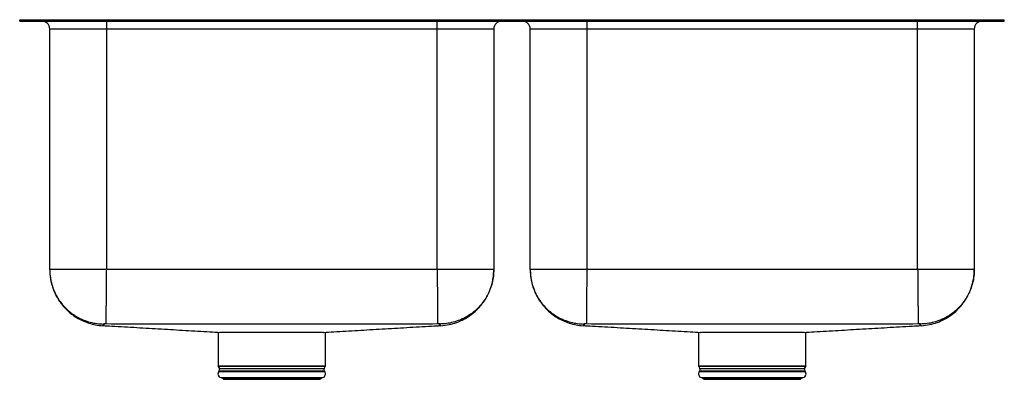
# Model space of a CAD drawing. Units: inches. Extents: x -15.6 to 15.6, y -11.4 to 0.
import ezdxf

# ---------------------------------------------------------------- set-up
doc = ezdxf.new("R2010")
doc.units = ezdxf.units.IN
doc.header["$MEASUREMENT"] = 0
doc.layers.get('0').update_dxf_attribs({"linetype": 'CONTINUOUS'})

# ---------------------------------------------------------------- blocks, each defined once
blk = doc.blocks.new('ELUH322010PD_FRONT')
for p, q in [((-15.625, -0.046), (-15.625, 0)), ((-15.625, 0), (-14.375, 0)), ((-14.375, -0.046), (-14.375, 0)), ((-14.375, 0), (14.375, 0)), ((14.375, -0.046), (14.375, 0)), ((14.375, 0), (15.625, 0)), ((15.625, -0.046), (15.625, 0)), ((-15.625, -0.046), (-14.375, -0.046)), ((-12.875, -0.296), (-14.671, -0.296)), ((-14.671, -7.926), (-14.671, -0.296)), ((-14.375, -0.046), (14.375, -0.046)), ((-12.875, -0.046), (-12.875, -0.296)), ((-2.375, -0.296), (-12.875, -0.296)), ((-12.875, -0.296), (-12.875, -7.926)), ((-2.375, -0.296), (-2.375, -0.046)), ((-0.579, -0.296), (-2.375, -0.296)), ((-2.375, -7.926), (-2.375, -0.296)), ((-0.579, -0.296), (-0.579, -7.926)), ((2.375, -0.296), (0.579, -0.296)), ((0.579, -7.926), (0.579, -0.296)), ((2.375, -0.046), (2.375, -0.296)), ((12.875, -0.296), (2.375, -0.296)), ((2.375, -0.296), (2.375, -7.926)), ((12.875, -0.296), (12.875, -0.046)), ((14.671, -0.296), (12.875, -0.296)), ((12.875, -7.926), (12.875, -0.296)), ((14.375, -0.046), (15.625, -0.046)), ((14.671, -0.296), (14.671, -7.926)), ((-2.375, -7.926), (-12.875, -7.926)), ((12.875, -7.926), (2.375, -7.926)), ((-9.331, -9.913), (-9.331, -10.974)), ((-5.919, -10.974), (-5.919, -9.913)), ((5.919, -9.913), (5.919, -10.974)), ((9.331, -10.974), (9.331, -9.913)), ((-9.331, -10.974), (-5.919, -10.974)), ((-9.325, -10.995), (-9.288, -11.06)), ((-5.925, -10.995), (-9.325, -10.995)), ((-9.291, -11.132), (-9.309, -11.158)), ((-9.309, -11.158), (-5.941, -11.158)), ((-9.291, -11.132), (-5.959, -11.132)), ((-9.288, -11.06), (-5.962, -11.06)), ((-5.962, -11.06), (-5.925, -10.995)), ((-5.941, -11.158), (-5.959, -11.132)), ((5.919, -10.974), (9.331, -10.974)), ((5.925, -10.995), (5.962, -11.06)), ((9.325, -10.995), (5.925, -10.995)), ((5.959, -11.132), (5.941, -11.158)), ((5.941, -11.158), (9.309, -11.158)), ((5.959, -11.132), (9.291, -11.132)), ((5.962, -11.06), (9.288, -11.06)), ((9.288, -11.06), (9.325, -10.995)), ((9.309, -11.158), (9.291, -11.132)), ((-9.243, -11.351), (-9.188, -11.366)), ((-9.243, -11.351), (-6.007, -11.351)), ((-9.188, -11.366), (-9.152, -11.403)), ((-9.188, -11.366), (-6.062, -11.366)), ((-9.152, -11.403), (-6.098, -11.403)), ((-6.098, -11.403), (-6.062, -11.366)), ((-6.062, -11.366), (-6.007, -11.351)), ((6.007, -11.351), (6.062, -11.366)), ((6.007, -11.351), (9.243, -11.351)), ((6.062, -11.366), (6.098, -11.403)), ((6.062, -11.366), (9.188, -11.366)), ((6.098, -11.403), (9.152, -11.403)), ((9.152, -11.403), (9.188, -11.366)), ((9.188, -11.366), (9.243, -11.351))]:
    blk.add_line(p, q)
for centre, radius, start, end in [((-14.921, -0.296), 0.25, 0, 90), ((-0.329, -0.296), 0.25, 90, 180), ((0.329, -0.296), 0.25, 0, 90), ((14.921, -0.296), 0.25, 90, 180), ((-9.206, -11.23), 0.126, 145, 252.6258), ((-9.287, -10.974), 0.0433, 180, 210), ((-9.345, -11.094), 0.0669, 325, 30), ((-6.044, -11.23), 0.126, 287.3742, 35), ((-5.905, -11.094), 0.0669, 150, 215), ((-5.963, -10.974), 0.0433, 330, 0), ((6.044, -11.23), 0.126, 145, 252.6258), ((5.963, -10.974), 0.0433, 180, 210), ((5.905, -11.094), 0.0669, 325, 30), ((9.206, -11.23), 0.126, 287.3742, 35), ((9.345, -11.094), 0.0669, 150, 215), ((9.287, -10.974), 0.0433, 330, 0)]:
    blk.add_arc(centre, radius, start, end)
for points, knots in [([(-14.671, -7.926), (-14.671, -7.956), (-14.67, -8.014), (-14.663, -8.108), (-14.651, -8.2), (-14.634, -8.291), (-14.613, -8.38), (-14.589, -8.462), (-14.564, -8.535), (-14.54, -8.599), (-14.513, -8.661), (-14.481, -8.728), (-14.441, -8.803), (-14.394, -8.882), (-14.329, -8.978), (-14.24, -9.091), (-14.121, -9.217), (-13.981, -9.338), (-13.818, -9.45), (-13.634, -9.548), (-13.432, -9.626), (-13.217, -9.682), (-13.069, -9.696), (-12.994, -9.703)], [0, 0, 0, 0, 0.079719, 0.151839, 0.216468, 0.273754, 0.323916, 0.367278, 0.395642, 0.420782, 0.443161, 0.463428, 0.488699, 0.515013, 0.543192, 0.588906, 0.638638, 0.692152, 0.749095, 0.808992, 0.871248, 0.935171, 1, 1, 1, 1]), ([(-14.671, -7.926), (-14.669, -7.995), (-14.664, -8.136), (-14.623, -8.348), (-14.561, -8.542), (-14.483, -8.715), (-14.396, -8.866), (-14.293, -9.008), (-14.175, -9.14), (-14.044, -9.26), (-13.902, -9.364), (-13.753, -9.453), (-13.58, -9.533), (-13.387, -9.597), (-13.175, -9.64), (-13.034, -9.646), (-12.965, -9.65)], [0, 0, 0, 0, 0.076893, 0.157073, 0.240092, 0.303899, 0.368698, 0.434177, 0.5, 0.565823, 0.631301, 0.696101, 0.759908, 0.842927, 0.923107, 1, 1, 1, 1]), ([(-12.875, -7.926), (-12.953, -7.926), (-13.11, -7.926), (-13.341, -7.926), (-13.564, -7.926), (-13.776, -7.926), (-13.972, -7.926), (-14.149, -7.926), (-14.304, -7.926), (-14.435, -7.926), (-14.539, -7.926), (-14.614, -7.926), (-14.662, -7.926), (-14.668, -7.926), (-14.671, -7.926)], [0, 0, 0, 0, 0.083334, 0.166667, 0.25, 0.333333, 0.416667, 0.5, 0.583333, 0.666667, 0.75, 0.833333, 0.916667, 1, 1, 1, 1]), ([(-12.875, -7.926), (-12.876, -7.994), (-12.877, -8.134), (-12.879, -8.345), (-12.881, -8.538), (-12.882, -8.709), (-12.883, -8.859), (-12.885, -9.001), (-12.886, -9.133), (-12.887, -9.252), (-12.888, -9.356), (-12.889, -9.446), (-12.89, -9.527), (-12.89, -9.592), (-12.891, -9.637), (-12.891, -9.645), (-12.891, -9.649)], [0, 0, 0, 0, 0.07699, 0.157222, 0.240248, 0.304036, 0.368799, 0.43423, 0.5, 0.56577, 0.631201, 0.695964, 0.759751, 0.842778, 0.92301, 1, 1, 1, 1]), ([(-2.375, -7.926), (-2.374, -7.994), (-2.373, -8.134), (-2.371, -8.345), (-2.369, -8.538), (-2.368, -8.709), (-2.366, -8.859), (-2.365, -9.001), (-2.364, -9.133), (-2.363, -9.252), (-2.362, -9.356), (-2.361, -9.446), (-2.36, -9.527), (-2.36, -9.592), (-2.359, -9.637), (-2.359, -9.645), (-2.359, -9.649)], [0, 0, 0, 0, 0.07699, 0.157222, 0.240248, 0.304036, 0.368799, 0.43423, 0.5, 0.56577, 0.6312, 0.695964, 0.759752, 0.842778, 0.92301, 1, 1, 1, 1]), ([(-0.579, -7.926), (-0.582, -7.926), (-0.588, -7.926), (-0.636, -7.926), (-0.711, -7.926), (-0.815, -7.926), (-0.946, -7.926), (-1.101, -7.926), (-1.278, -7.926), (-1.474, -7.926), (-1.686, -7.926), (-1.909, -7.926), (-2.14, -7.926), (-2.297, -7.926), (-2.375, -7.926)], [0, 0, 0, 0, 0.083333, 0.166667, 0.25, 0.333333, 0.416667, 0.5, 0.583333, 0.666667, 0.75, 0.833333, 0.916667, 1, 1, 1, 1]), ([(-0.579, -7.926), (-0.581, -7.995), (-0.586, -8.136), (-0.627, -8.348), (-0.689, -8.542), (-0.767, -8.715), (-0.854, -8.866), (-0.957, -9.008), (-1.075, -9.14), (-1.206, -9.26), (-1.348, -9.364), (-1.497, -9.453), (-1.67, -9.533), (-1.863, -9.597), (-2.075, -9.64), (-2.216, -9.646), (-2.285, -9.65)], [0, 0, 0, 0, 0.076893, 0.157073, 0.240092, 0.303899, 0.368698, 0.434177, 0.5, 0.565823, 0.631302, 0.696101, 0.759908, 0.842927, 0.923107, 1, 1, 1, 1]), ([(-2.256, -9.703), (-2.169, -9.694), (-1.997, -9.677), (-1.753, -9.605), (-1.53, -9.507), (-1.336, -9.388), (-1.171, -9.257), (-1.036, -9.122), (-0.929, -8.99), (-0.846, -8.867), (-0.784, -8.757), (-0.744, -8.675), (-0.717, -8.614), (-0.698, -8.568), (-0.681, -8.521), (-0.661, -8.463), (-0.641, -8.393), (-0.621, -8.312), (-0.603, -8.224), (-0.59, -8.128), (-0.581, -8.027), (-0.579, -7.961), (-0.579, -7.926)], [0, 0, 0, 0, 0.073761, 0.145506, 0.214032, 0.278316, 0.337563, 0.391217, 0.438941, 0.480578, 0.516108, 0.545602, 0.558189, 0.57206, 0.589982, 0.612859, 0.65177, 0.700723, 0.759939, 0.829527, 0.90954, 1, 1, 1, 1]), ([(0.579, -7.926), (0.579, -7.956), (0.58, -8.014), (0.587, -8.108), (0.599, -8.2), (0.616, -8.291), (0.637, -8.38), (0.661, -8.462), (0.686, -8.535), (0.71, -8.599), (0.737, -8.661), (0.769, -8.728), (0.809, -8.803), (0.856, -8.882), (0.921, -8.978), (1.01, -9.091), (1.129, -9.217), (1.269, -9.338), (1.432, -9.45), (1.616, -9.548), (1.818, -9.626), (2.033, -9.682), (2.181, -9.696), (2.256, -9.703)], [0, 0, 0, 0, 0.079719, 0.151839, 0.216468, 0.273754, 0.323916, 0.367278, 0.395642, 0.420782, 0.443161, 0.463428, 0.488699, 0.515013, 0.543192, 0.588906, 0.638638, 0.692152, 0.749095, 0.808992, 0.871248, 0.935171, 1, 1, 1, 1]), ([(0.579, -7.926), (0.581, -7.995), (0.586, -8.136), (0.627, -8.348), (0.689, -8.542), (0.767, -8.715), (0.854, -8.866), (0.957, -9.008), (1.075, -9.14), (1.206, -9.26), (1.348, -9.364), (1.497, -9.453), (1.67, -9.533), (1.863, -9.597), (2.075, -9.64), (2.216, -9.646), (2.285, -9.65)], [0, 0, 0, 0, 0.076893, 0.157073, 0.240092, 0.303899, 0.368698, 0.434177, 0.5, 0.565823, 0.631302, 0.696101, 0.759908, 0.842927, 0.923107, 1, 1, 1, 1]), ([(2.375, -7.926), (2.297, -7.926), (2.14, -7.926), (1.909, -7.926), (1.686, -7.926), (1.474, -7.926), (1.278, -7.926), (1.101, -7.926), (0.946, -7.926), (0.815, -7.926), (0.711, -7.926), (0.636, -7.926), (0.588, -7.926), (0.582, -7.926), (0.579, -7.926)], [0, 0, 0, 0, 0.083333, 0.166667, 0.25, 0.333333, 0.416667, 0.5, 0.583333, 0.666667, 0.75, 0.833333, 0.916667, 1, 1, 1, 1]), ([(2.375, -7.926), (2.374, -7.994), (2.373, -8.134), (2.371, -8.345), (2.369, -8.538), (2.368, -8.709), (2.367, -8.859), (2.365, -9.001), (2.364, -9.133), (2.363, -9.252), (2.362, -9.356), (2.361, -9.446), (2.36, -9.527), (2.36, -9.592), (2.359, -9.637), (2.359, -9.645), (2.359, -9.649)], [0, 0, 0, 0, 0.07699, 0.157222, 0.240248, 0.304036, 0.368799, 0.43423, 0.5, 0.56577, 0.631201, 0.695964, 0.759751, 0.842778, 0.92301, 1, 1, 1, 1]), ([(12.875, -7.926), (12.876, -7.994), (12.877, -8.134), (12.879, -8.345), (12.881, -8.538), (12.882, -8.709), (12.884, -8.859), (12.885, -9.001), (12.886, -9.133), (12.887, -9.252), (12.888, -9.356), (12.889, -9.446), (12.89, -9.527), (12.89, -9.592), (12.891, -9.637), (12.891, -9.645), (12.891, -9.649)], [0, 0, 0, 0, 0.07699, 0.157222, 0.240248, 0.304036, 0.368799, 0.43423, 0.5, 0.56577, 0.6312, 0.695964, 0.759752, 0.842778, 0.92301, 1, 1, 1, 1]), ([(14.671, -7.926), (14.668, -7.926), (14.662, -7.926), (14.614, -7.926), (14.539, -7.926), (14.435, -7.926), (14.304, -7.926), (14.149, -7.926), (13.972, -7.926), (13.776, -7.926), (13.564, -7.926), (13.341, -7.926), (13.11, -7.926), (12.953, -7.926), (12.875, -7.926)], [0, 0, 0, 0, 0.083333, 0.166667, 0.25, 0.333333, 0.416667, 0.5, 0.583333, 0.666667, 0.75, 0.833333, 0.916666, 1, 1, 1, 1]), ([(14.671, -7.926), (14.669, -7.995), (14.664, -8.136), (14.623, -8.348), (14.561, -8.542), (14.483, -8.715), (14.396, -8.866), (14.293, -9.008), (14.175, -9.14), (14.044, -9.26), (13.902, -9.364), (13.753, -9.453), (13.58, -9.533), (13.387, -9.597), (13.175, -9.64), (13.034, -9.646), (12.965, -9.65)], [0, 0, 0, 0, 0.076893, 0.1570733, 0.2400924, 0.303899, 0.3686981, 0.4341765, 0.4999999, 0.5658233, 0.6313015, 0.6961007, 0.7599075, 0.8429264, 0.9231069, 1, 1, 1, 1]), ([(12.994, -9.703), (13.081, -9.694), (13.253, -9.677), (13.497, -9.605), (13.72, -9.507), (13.914, -9.388), (14.079, -9.257), (14.214, -9.122), (14.321, -8.99), (14.404, -8.867), (14.466, -8.757), (14.506, -8.675), (14.533, -8.614), (14.552, -8.568), (14.569, -8.521), (14.589, -8.463), (14.609, -8.393), (14.629, -8.312), (14.647, -8.224), (14.66, -8.128), (14.669, -8.027), (14.671, -7.961), (14.671, -7.926)], [0, 0, 0, 0, 0.073761, 0.145506, 0.214032, 0.278316, 0.337563, 0.391217, 0.438941, 0.480578, 0.516109, 0.545602, 0.558189, 0.57206, 0.589982, 0.612859, 0.65177, 0.700723, 0.759939, 0.829527, 0.90954, 1, 1, 1, 1]), ([(-12.965, -9.65), (-12.957, -9.66), (-12.94, -9.681), (-12.994, -9.699), (-12.986, -9.698), (-12.991, -9.702), (-12.992, -9.703), (-12.993, -9.703), (-12.994, -9.703), (-12.994, -9.703)], [0, 0, 0, 0, 0.168735, 0.339582, 0.507643, 0.675611, 0.843619, 0.948639, 1, 1, 1, 1]), ([(-12.891, -9.649), (-12.901, -9.649), (-12.92, -9.648), (-12.945, -9.649), (-12.959, -9.649), (-12.965, -9.649), (-12.965, -9.649), (-12.965, -9.65)], [0, 0, 0, 0, 0.2519701, 0.5040383, 0.7534767, 0.877279, 1, 1, 1, 1]), ([(-2.359, -9.649), (-2.802, -9.65), (-3.682, -9.653), (-5, -9.652), (-6.312, -9.652), (-7.625, -9.652), (-8.938, -9.652), (-10.25, -9.652), (-11.568, -9.653), (-12.448, -9.65), (-12.891, -9.649)], [0, 0, 0, 0, 0.126091, 0.250726, 0.375362, 0.5, 0.624637, 0.749274, 0.87391, 1, 1, 1, 1]), ([(-2.285, -9.65), (-2.285, -9.649), (-2.285, -9.649), (-2.291, -9.649), (-2.305, -9.649), (-2.33, -9.648), (-2.349, -9.649), (-2.359, -9.649)], [0, 0, 0, 0, 0.12272, 0.246523, 0.495958, 0.748026, 1, 1, 1, 1]), ([(-2.256, -9.703), (-2.256, -9.703), (-2.257, -9.703), (-2.258, -9.703), (-2.259, -9.702), (-2.264, -9.7), (-2.255, -9.697), (-2.296, -9.697), (-2.299, -9.675), (-2.289, -9.658), (-2.285, -9.65)], [0, 0, 0, 0, 0.036815, 0.156784, 0.296727, 0.436642, 0.576527, 0.718226, 0.859496, 1, 1, 1, 1]), ([(2.285, -9.65), (2.293, -9.66), (2.31, -9.681), (2.256, -9.699), (2.264, -9.698), (2.259, -9.702), (2.258, -9.703), (2.257, -9.703), (2.256, -9.703), (2.256, -9.703)], [0, 0, 0, 0, 0.168735, 0.339582, 0.507643, 0.675611, 0.843619, 0.948639, 1, 1, 1, 1]), ([(2.359, -9.649), (2.349, -9.649), (2.33, -9.648), (2.305, -9.649), (2.291, -9.649), (2.285, -9.649), (2.285, -9.649), (2.285, -9.65)], [0, 0, 0, 0, 0.251974, 0.504042, 0.753477, 0.87728, 1, 1, 1, 1]), ([(12.891, -9.649), (12.448, -9.65), (11.568, -9.653), (10.25, -9.652), (8.938, -9.652), (7.625, -9.652), (6.312, -9.652), (5, -9.652), (3.682, -9.653), (2.802, -9.65), (2.359, -9.649)], [0, 0, 0, 0, 0.126091, 0.250726, 0.375363, 0.5, 0.624637, 0.749274, 0.87391, 1, 1, 1, 1]), ([(12.965, -9.65), (12.965, -9.649), (12.965, -9.649), (12.959, -9.649), (12.945, -9.649), (12.92, -9.648), (12.901, -9.649), (12.891, -9.649)], [0, 0, 0, 0, 0.122721, 0.246523, 0.495962, 0.74803, 1, 1, 1, 1]), ([(12.994, -9.703), (12.994, -9.703), (12.993, -9.703), (12.992, -9.703), (12.991, -9.702), (12.986, -9.7), (12.995, -9.697), (12.954, -9.697), (12.951, -9.675), (12.961, -9.658), (12.965, -9.65)], [0, 0, 0, 0, 0.036815, 0.156784, 0.296727, 0.436642, 0.576527, 0.718226, 0.859496, 1, 1, 1, 1]), ([(-12.988, -9.699), (-12.893, -9.704), (-12.669, -9.717), (-12.31, -9.737), (-11.916, -9.76), (-11.525, -9.783), (-11.136, -9.806), (-10.75, -9.828), (-10.366, -9.851), (-9.983, -9.874), (-9.621, -9.895), (-9.376, -9.91), (-9.268, -9.916)], [0, 0, 0, 0, 0.091678, 0.214363, 0.331732, 0.443876, 0.550893, 0.652887, 0.749976, 0.842283, 0.929949, 1, 1, 1, 1]), ([(-5.981, -9.916), (-5.987, -9.916), (-6.011, -9.917), (-6.103, -9.917), (-6.252, -9.918), (-6.444, -9.918), (-6.665, -9.919), (-6.914, -9.918), (-7.184, -9.918), (-7.467, -9.918), (-7.757, -9.918), (-8.041, -9.918), (-8.313, -9.918), (-8.563, -9.919), (-8.787, -9.918), (-8.982, -9.918), (-9.136, -9.917), (-9.233, -9.917), (-9.26, -9.916), (-9.268, -9.916)], [0, 0, 0, 0, 0.017647, 0.081087, 0.146367, 0.209808, 0.273246, 0.336685, 0.400123, 0.465402, 0.528842, 0.594121, 0.657561, 0.721001, 0.784439, 0.847877, 0.913154, 0.976594, 1, 1, 1, 1]), ([(-5.981, -9.916), (-5.873, -9.91), (-5.629, -9.895), (-5.267, -9.874), (-4.884, -9.851), (-4.499, -9.828), (-4.113, -9.806), (-3.725, -9.783), (-3.334, -9.76), (-2.94, -9.737), (-2.581, -9.717), (-2.357, -9.704), (-2.262, -9.699)], [0, 0, 0, 0, 0.06994, 0.157611, 0.249927, 0.347027, 0.449038, 0.556071, 0.668232, 0.785618, 0.90832, 1, 1, 1, 1]), ([(2.262, -9.699), (2.357, -9.704), (2.581, -9.717), (2.94, -9.737), (3.334, -9.76), (3.725, -9.783), (4.114, -9.806), (4.5, -9.828), (4.884, -9.851), (5.267, -9.874), (5.629, -9.895), (5.874, -9.91), (5.982, -9.916)], [0, 0, 0, 0, 0.0916777, 0.2143633, 0.3317324, 0.4438763, 0.5508928, 0.6528875, 0.7499757, 0.8422831, 0.9299489, 1, 1, 1, 1]), ([(9.269, -9.916), (9.263, -9.916), (9.239, -9.917), (9.147, -9.917), (8.998, -9.918), (8.806, -9.918), (8.585, -9.919), (8.336, -9.918), (8.066, -9.918), (7.783, -9.918), (7.493, -9.918), (7.209, -9.918), (6.937, -9.918), (6.687, -9.919), (6.463, -9.918), (6.268, -9.918), (6.114, -9.917), (6.017, -9.917), (5.99, -9.916), (5.982, -9.916)], [0, 0, 0, 0, 0.017647, 0.081087, 0.146368, 0.209808, 0.273246, 0.336685, 0.400123, 0.465402, 0.528842, 0.594121, 0.657561, 0.721001, 0.784439, 0.847877, 0.913154, 0.976594, 1, 1, 1, 1]), ([(9.269, -9.916), (9.377, -9.91), (9.621, -9.895), (9.983, -9.874), (10.366, -9.851), (10.751, -9.828), (11.137, -9.806), (11.525, -9.783), (11.916, -9.76), (12.31, -9.737), (12.669, -9.717), (12.893, -9.704), (12.988, -9.699)], [0, 0, 0, 0, 0.06994, 0.157611, 0.249927, 0.347027, 0.449038, 0.556071, 0.668232, 0.785618, 0.90832, 1, 1, 1, 1])]:
    blk.add_open_spline(points, degree=3, knots=knots)

msp = doc.modelspace()

# ---------------------------------------------------------------- block references
msp.add_blockref('ELUH322010PD_FRONT', (0, 0))

doc.saveas('drawing.dxf')
